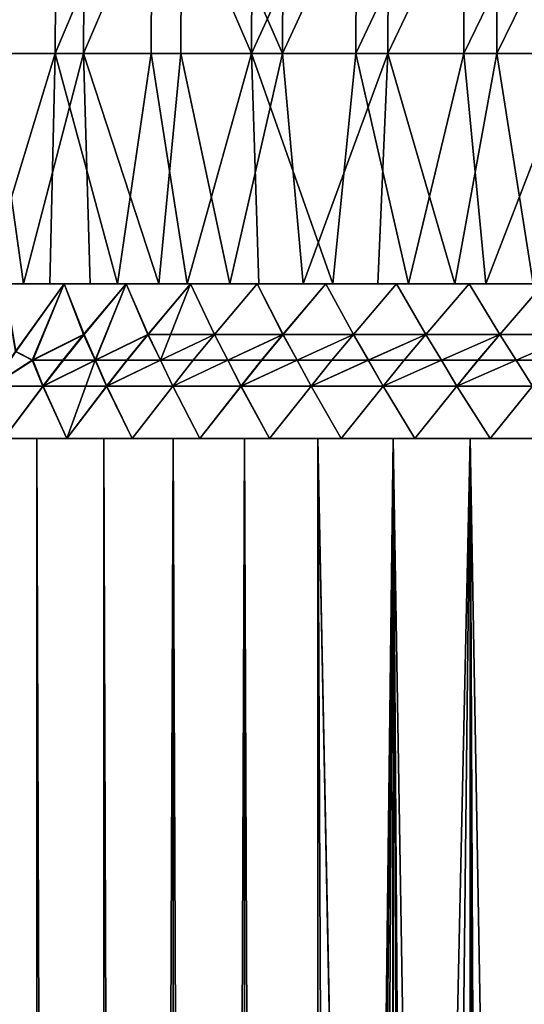
# Model space of a CAD drawing. Extents: x -25 to 25, y 0 to 215.
# Drawn here: x -14 to -8, y 189 to 200 of the extents above; entities that cross this region are included whole.
import ezdxf

# ---------------------------------------------------------------- set-up
doc = ezdxf.new("R2010")
doc.units = 0
doc.header["$MEASUREMENT"] = 0

msp = doc.modelspace()

# ---------------------------------------------------------------- linework, layer by layer
for points in [[(-14.275832, 199.602951, 15.372117), (-13.302434, 199.602951, 16.221794), (-13.28886, 202.055908, 16.205242)], [(-14.275832, 199.602951, 15.372117), (-13.28886, 202.055908, 16.205242), (-14.261266, 202.055908, 15.356432)], [(-13.989335, 199.602951, -15.633294), (-13.97506, 202.055908, -15.617342), (-12.987136, 202.055908, -16.448038)], [(-13.000401, 199.602951, -16.46484), (-13.989335, 199.602951, -15.633294), (-12.987136, 202.055908, -16.448038)], [(-13.302434, 199.602951, 16.221794), (-12.278576, 199.602951, 17.009937), (-12.266047, 202.055908, 16.99258)], [(-13.302434, 199.602951, 16.221794), (-12.266047, 202.055908, 16.99258), (-13.28886, 202.055908, 16.205242)], [(-13.000401, 199.602951, -16.46484), (-12.987136, 202.055908, -16.448038), (-11.949948, 202.055908, -17.216341)], [(-11.962154, 199.602951, -17.233927), (-13.000401, 199.602951, -16.46484), (-11.949948, 202.055908, -17.216341)], [(-12.278576, 199.602951, 17.009937), (-11.20814, 199.602951, 17.733555), (-12.266047, 202.055908, 16.99258)], [(-11.20814, 199.602951, 17.733555), (-11.196703, 202.055908, 17.71546), (-12.266047, 202.055908, 16.99258)], [(-10.87853, 199.602951, -17.937641), (-11.962154, 199.602951, -17.233927), (-11.949948, 202.055908, -17.216341)], [(-10.87853, 199.602951, -17.937641), (-11.949948, 202.055908, -17.216341), (-10.867429, 202.055908, -17.919338)], [(-11.20814, 199.602951, 17.733555), (-10.084888, 202.055908, 18.371138), (-11.196703, 202.055908, 17.71546)], [(-11.20814, 199.602951, 17.733555), (-10.095188, 199.602951, 18.389904), (-10.084888, 202.055908, 18.371138)], [(-10.87853, 199.602951, -17.937641), (-10.867429, 202.055908, -17.919338), (-9.743687, 202.055908, -18.554359)], [(-9.753639, 199.602951, -18.573311), (-10.87853, 199.602951, -17.937641), (-9.743687, 202.055908, -18.554359)], [(-10.095188, 199.602951, 18.389904), (-8.934815, 202.055908, 18.957129), (-10.084888, 202.055908, 18.371138)], [(-10.095188, 199.602951, 18.389904), (-8.943942, 199.602951, 18.976494), (-8.934815, 202.055908, 18.957129)], [(-9.753639, 199.602951, -18.573311), (-9.743687, 202.055908, -18.554359), (-8.582983, 202.055908, -19.118998)], [(-8.59175, 199.602951, -19.138527), (-9.753639, 199.602951, -18.573311), (-8.582983, 202.055908, -19.118998)], [(-8.943942, 199.602951, 18.976494), (-7.750851, 202.055908, 19.471209), (-8.934815, 202.055908, 18.957129)], [(-8.943942, 199.602951, 18.976494), (-7.758768, 199.602951, 19.491098), (-7.750851, 202.055908, 19.471209)], [(-8.59175, 199.602951, -19.138527), (-8.582983, 202.055908, -19.118998), (-7.389721, 202.055908, -19.611113)], [(-7.397269, 199.602951, -19.631144), (-8.59175, 199.602951, -19.138527), (-7.389721, 202.055908, -19.611113)], [(-13.989335, 199.602951, -15.633294), (-13.638409, 197.149994, -15.968525), (-14.321965, 197.149994, -15.358428)], [(-14.275832, 199.602951, 15.372117), (-14.051743, 197.149994, 15.606041), (-13.302434, 199.602951, 16.221794)], [(-13.302434, 199.602951, 16.221794), (-14.051743, 197.149994, 15.606041), (-13.357642, 197.149994, 16.204117)], [(-13.000401, 199.602951, -16.46484), (-13.638409, 197.149994, -15.968525), (-13.989335, 199.602951, -15.633294)], [(-13.000401, 199.602951, -16.46484), (-12.928891, 197.149994, -16.548225), (-13.638409, 197.149994, -15.968525)], [(-13.302434, 199.602951, 16.221794), (-13.357642, 197.149994, 16.204117), (-12.638116, 197.149994, 16.771345)], [(-13.302434, 199.602951, 16.221794), (-12.638116, 197.149994, 16.771345), (-12.278576, 199.602951, 17.009937)], [(-13.000401, 199.602951, -16.46484), (-12.194762, 197.149994, -17.096426), (-12.928891, 197.149994, -16.548225)], [(-11.962154, 199.602951, -17.233927), (-12.194762, 197.149994, -17.096426), (-13.000401, 199.602951, -16.46484)], [(-12.278576, 199.602951, 17.009937), (-12.638116, 197.149994, 16.771345), (-11.894531, 197.149994, 17.30665)], [(-12.278576, 199.602951, 17.009937), (-11.894531, 197.149994, 17.30665), (-11.20814, 199.602951, 17.733555)], [(-11.962154, 199.602951, -17.233927), (-11.43742, 197.149994, -17.612082), (-12.194762, 197.149994, -17.096426)], [(-10.87853, 199.602951, -17.937641), (-11.43742, 197.149994, -17.612082), (-11.962154, 199.602951, -17.233927)], [(-11.20814, 199.602951, 17.733555), (-11.894531, 197.149994, 17.30665), (-11.128304, 197.149994, 17.80901)], [(-10.87853, 199.602951, -17.937641), (-10.658305, 197.149994, -18.094212), (-11.43742, 197.149994, -17.612082)], [(-11.20814, 199.602951, 17.733555), (-11.128304, 197.149994, 17.80901), (-10.340895, 197.149994, 18.27747)], [(-11.20814, 199.602951, 17.733555), (-10.340895, 197.149994, 18.27747), (-10.095188, 199.602951, 18.389904)], [(-9.753639, 199.602951, -18.573311), (-10.658305, 197.149994, -18.094212), (-10.87853, 199.602951, -17.937641)], [(-9.753639, 199.602951, -18.573311), (-9.858903, 197.149994, -18.541899), (-10.658305, 197.149994, -18.094212)], [(-10.095188, 199.602951, 18.389904), (-10.340895, 197.149994, 18.27747), (-9.5338, 197.149994, 18.711138)], [(-10.095188, 199.602951, 18.389904), (-9.5338, 197.149994, 18.711138), (-8.943942, 199.602951, 18.976494)], [(-9.753639, 199.602951, -18.573311), (-9.040733, 197.149994, -18.95429), (-9.858903, 197.149994, -18.541899)], [(-8.59175, 199.602951, -19.138527), (-9.040733, 197.149994, -18.95429), (-9.753639, 199.602951, -18.573311)], [(-8.943942, 199.602951, 18.976494), (-9.5338, 197.149994, 18.711138), (-8.708558, 197.149994, 19.109186)], [(-8.59175, 199.602951, -19.138527), (-8.205354, 197.149994, -19.330603), (-9.040733, 197.149994, -18.95429)], [(-8.943942, 199.602951, 18.976494), (-8.708558, 197.149994, 19.109186), (-7.758768, 199.602951, 19.491098)], [(-7.758768, 199.602951, 19.491098), (-8.708558, 197.149994, 19.109186), (-7.866738, 197.149994, 19.470861)], [(-7.397269, 199.602951, -19.631144), (-8.205354, 197.149994, -19.330603), (-8.59175, 199.602951, -19.138527)], [(-13.20635, 197.149994, 14.448323), (-14.051743, 197.149994, 15.606041), (-14.719094, 197.149994, 14.978259)], [(-13.841274, 197.149994, 13.841274), (-13.20635, 197.149994, 14.448323), (-14.719094, 197.149994, 14.978259)], [(-13.20635, 197.149994, -14.448323), (-13.841274, 197.149994, -13.841274), (-14.321965, 197.149994, -15.358428)], [(-13.638409, 197.149994, -15.968525), (-13.20635, 197.149994, -14.448323), (-14.321965, 197.149994, -15.358428)], [(-12.544831, 197.149994, 15.026276), (-14.051743, 197.149994, 15.606041), (-13.20635, 197.149994, 14.448323)], [(-12.544831, 197.149994, 15.026276), (-13.357642, 197.149994, 16.204117), (-14.051743, 197.149994, 15.606041)], [(-13.725999, 196.426102, -14.549925), (-13.841274, 197.149994, -13.841274), (-13.20635, 197.149994, -14.448323)], [(-13.721873, 196.426102, 14.553816), (-13.20635, 197.149994, 14.448323), (-13.841274, 197.149994, 13.841274)], [(-13.545532, 196.334518, -14.788196), (-13.725999, 196.426102, -14.549925), (-13.20635, 197.149994, -14.448323)], [(-13.721873, 196.426102, 14.553816), (-13.539381, 196.334518, 14.793827), (-13.20635, 197.149994, 14.448323)], [(-12.544831, 197.149994, -15.026276), (-13.20635, 197.149994, -14.448323), (-13.638409, 197.149994, -15.968525)], [(-12.928891, 197.149994, -16.548225), (-12.544831, 197.149994, -15.026276), (-13.638409, 197.149994, -15.968525)], [(-12.998572, 196.608566, -15.065493), (-13.545532, 196.334518, -14.788196), (-13.20635, 197.149994, -14.448323)], [(-13.539381, 196.334518, 14.793827), (-12.993047, 196.608566, 15.070259), (-13.20635, 197.149994, 14.448323)], [(-11.858047, 197.149994, 15.573967), (-13.357642, 197.149994, 16.204117), (-12.544831, 197.149994, 15.026276)], [(-11.858047, 197.149994, 15.573967), (-12.638116, 197.149994, 16.771345), (-13.357642, 197.149994, 16.204117)], [(-12.998572, 196.608566, -15.065493), (-13.20635, 197.149994, -14.448323), (-12.544831, 197.149994, -15.026276)], [(-12.993047, 196.608566, 15.070259), (-12.544831, 197.149994, 15.026276), (-13.20635, 197.149994, 14.448323)], [(-12.876641, 196.334518, -15.374143), (-12.998572, 196.608566, -15.065493), (-12.544831, 197.149994, -15.026276)], [(-12.871577, 196.334518, 15.378384), (-12.544831, 197.149994, 15.026276), (-12.993047, 196.608566, 15.070259)], [(-12.928891, 197.149994, -16.548225), (-11.858047, 197.149994, -15.573967), (-12.544831, 197.149994, -15.026276)], [(-12.194762, 197.149994, -17.096426), (-11.858047, 197.149994, -15.573967), (-12.928891, 197.149994, -16.548225)], [(-12.312519, 196.608566, -15.631181), (-12.876641, 196.334518, -15.374143), (-12.544831, 197.149994, -15.026276)], [(-12.871577, 196.334518, 15.378384), (-12.310142, 196.608566, 15.633054), (-12.544831, 197.149994, 15.026276)], [(-11.147384, 197.149994, 16.090294), (-12.638116, 197.149994, 16.771345), (-11.858047, 197.149994, 15.573967)], [(-11.147384, 197.149994, 16.090294), (-11.894531, 197.149994, 17.30665), (-12.638116, 197.149994, 16.771345)], [(-12.312519, 196.608566, -15.631181), (-12.544831, 197.149994, -15.026276), (-11.858047, 197.149994, -15.573967)], [(-12.310142, 196.608566, 15.633054), (-11.858047, 197.149994, 15.573967), (-12.544831, 197.149994, 15.026276)], [(-12.179367, 196.334518, -15.932205), (-12.312519, 196.608566, -15.631181), (-11.858047, 197.149994, -15.573967)], [(-12.310142, 196.608566, 15.633054), (-11.602898, 196.608566, 16.164923), (-11.858047, 197.149994, 15.573967)], [(-12.194762, 197.149994, -17.096426), (-11.147384, 197.149994, -16.090294), (-11.858047, 197.149994, -15.573967)], [(-11.43742, 197.149994, -17.612082), (-11.147384, 197.149994, -16.090294), (-12.194762, 197.149994, -17.096426)], [(-11.602109, 196.608566, -16.165489), (-12.179367, 196.334518, -15.932205), (-11.858047, 197.149994, -15.573967)], [(-10.414271, 197.149994, 16.574217), (-11.894531, 197.149994, 17.30665), (-11.147384, 197.149994, 16.090294)], [(-10.414271, 197.149994, 16.574217), (-11.128304, 197.149994, 17.80901), (-11.894531, 197.149994, 17.30665)], [(-11.602109, 196.608566, -16.165489), (-11.858047, 197.149994, -15.573967), (-11.147384, 197.149994, -16.090294)], [(-11.602898, 196.608566, 16.164923), (-11.147384, 197.149994, 16.090294), (-11.858047, 197.149994, 15.573967)], [(-11.602898, 196.608566, 16.164923), (-10.872771, 196.608566, 16.664778), (-11.147384, 197.149994, 16.090294)], [(-10.871094, 196.608566, -16.665873), (-11.602109, 196.608566, -16.165489), (-11.147384, 197.149994, -16.090294)], [(-11.43742, 197.149994, -17.612082), (-10.414271, 197.149994, -16.574217), (-11.147384, 197.149994, -16.090294)], [(-10.658305, 197.149994, -18.094212), (-10.414271, 197.149994, -16.574217), (-11.43742, 197.149994, -17.612082)], [(-10.871094, 196.608566, -16.665873), (-11.147384, 197.149994, -16.090294), (-10.414271, 197.149994, -16.574217)], [(-10.872771, 196.608566, 16.664778), (-10.414271, 197.149994, 16.574217), (-11.147384, 197.149994, 16.090294)], [(-9.660185, 197.149994, 17.024763), (-11.128304, 197.149994, 17.80901), (-10.414271, 197.149994, 16.574217)], [(-9.660185, 197.149994, 17.024763), (-10.340895, 197.149994, 18.27747), (-11.128304, 197.149994, 17.80901)], [(-10.872771, 196.608566, 16.664778), (-10.121207, 196.608566, 17.131641), (-10.414271, 197.149994, 16.574217)], [(-10.120358, 196.608566, -17.132143), (-10.871094, 196.608566, -16.665873), (-10.414271, 197.149994, -16.574217)], [(-10.658305, 197.149994, -18.094212), (-9.660185, 197.149994, -17.024763), (-10.414271, 197.149994, -16.574217)], [(-9.858903, 197.149994, -18.541899), (-9.660185, 197.149994, -17.024763), (-10.658305, 197.149994, -18.094212)], [(-10.120358, 196.608566, -17.132143), (-10.414271, 197.149994, -16.574217), (-9.660185, 197.149994, -17.024763)], [(-10.121207, 196.608566, 17.131641), (-9.660185, 197.149994, 17.024763), (-10.414271, 197.149994, 16.574217)], [(-8.886645, 197.149994, 17.441023), (-10.340895, 197.149994, 18.27747), (-9.660185, 197.149994, 17.024763)], [(-8.886645, 197.149994, 17.441023), (-9.5338, 197.149994, 18.711138), (-10.340895, 197.149994, 18.27747)], [(-10.121207, 196.608566, 17.131641), (-9.349645, 196.608566, 17.564627), (-9.660185, 197.149994, 17.024763)], [(-9.349883, 196.608566, -17.564499), (-10.120358, 196.608566, -17.132143), (-9.660185, 197.149994, -17.024763)], [(-9.858903, 197.149994, -18.541899), (-8.886645, 197.149994, -17.441023), (-9.660185, 197.149994, -17.024763)], [(-9.040733, 197.149994, -18.95429), (-8.886645, 197.149994, -17.441023), (-9.858903, 197.149994, -18.541899)], [(-9.349883, 196.608566, -17.564499), (-9.660185, 197.149994, -17.024763), (-8.886645, 197.149994, -17.441023)], [(-9.349645, 196.608566, 17.564627), (-8.886645, 197.149994, 17.441023), (-9.660185, 197.149994, 17.024763)], [(-8.886645, 197.149994, 17.441023), (-8.708558, 197.149994, 19.109186), (-9.5338, 197.149994, 18.711138)], [(-8.56023, 196.608566, -17.962584), (-9.349883, 196.608566, -17.564499), (-8.886645, 197.149994, -17.441023)], [(-9.349645, 196.608566, 17.564627), (-8.559575, 196.608566, 17.962896), (-8.886645, 197.149994, 17.441023)], [(-9.040733, 197.149994, -18.95429), (-8.095208, 197.149994, -17.822159), (-8.886645, 197.149994, -17.441023)], [(-8.205354, 197.149994, -19.330603), (-8.095208, 197.149994, -17.822159), (-9.040733, 197.149994, -18.95429)], [(-8.56023, 196.608566, -17.962584), (-8.886645, 197.149994, -17.441023), (-8.095208, 197.149994, -17.822159)], [(-8.095208, 197.149994, 17.822159), (-8.708558, 197.149994, 19.109186), (-8.886645, 197.149994, 17.441023)], [(-8.559575, 196.608566, 17.962896), (-8.095208, 197.149994, 17.822159), (-8.886645, 197.149994, 17.441023)], [(-8.095208, 197.149994, 17.822159), (-7.866738, 197.149994, 19.470861), (-8.708558, 197.149994, 19.109186)], [(-7.753047, 196.608566, -18.325453), (-8.56023, 196.608566, -17.962584), (-8.095208, 197.149994, -17.822159)], [(-8.559575, 196.608566, 17.962896), (-7.752574, 196.608566, 18.325653), (-8.095208, 197.149994, 17.822159)], [(-13.220437, 196.334518, -15.07953), (-13.545532, 196.334518, -14.788196), (-12.998572, 196.608566, -15.065493)], [(-13.539381, 196.334518, 14.793827), (-13.214628, 196.334518, 15.08462), (-12.993047, 196.608566, 15.070259)], [(-12.876641, 196.334518, -15.374143), (-13.220437, 196.334518, -15.07953), (-12.998572, 196.608566, -15.065493)], [(-13.214628, 196.334518, 15.08462), (-12.871577, 196.334518, 15.378384), (-12.993047, 196.608566, 15.070259)], [(-12.537255, 196.334518, -15.652137), (-12.876641, 196.334518, -15.374143), (-12.312519, 196.608566, -15.631181)], [(-12.871577, 196.334518, 15.378384), (-12.534085, 196.334518, 15.654675), (-12.310142, 196.608566, 15.633054)], [(-12.179367, 196.334518, -15.932205), (-12.537255, 196.334518, -15.652137), (-12.312519, 196.608566, -15.631181)], [(-12.534085, 196.334518, 15.654675), (-12.178499, 196.334518, 15.932869), (-12.310142, 196.608566, 15.633054)], [(-12.178499, 196.334518, 15.932869), (-11.602898, 196.608566, 16.164923), (-12.310142, 196.608566, 15.633054)], [(-11.82862, 196.334518, -16.194317), (-12.179367, 196.334518, -15.932205), (-11.602109, 196.608566, -16.165489)], [(-12.178499, 196.334518, 15.932869), (-11.828977, 196.334518, 16.194057), (-11.602898, 196.608566, 16.164923)], [(-11.828977, 196.334518, 16.194057), (-11.461603, 196.334518, 16.456118), (-11.602898, 196.608566, 16.164923)], [(-11.459857, 196.334518, -16.457335), (-11.82862, 196.334518, -16.194317), (-11.602109, 196.608566, -16.165489)], [(-11.461603, 196.334518, 16.456118), (-10.872771, 196.608566, 16.664778), (-11.602898, 196.608566, 16.164923)], [(-10.871094, 196.608566, -16.665873), (-11.459857, 196.334518, -16.457335), (-11.602109, 196.608566, -16.165489)], [(-11.461603, 196.334518, 16.456118), (-11.100756, 196.334518, 16.701658), (-10.872771, 196.608566, 16.664778)], [(-11.099027, 196.334518, -16.702808), (-11.459857, 196.334518, -16.457335), (-10.871094, 196.608566, -16.665873)], [(-11.100756, 196.334518, 16.701658), (-10.722327, 196.334518, 16.94709), (-10.872771, 196.608566, 16.664778)], [(-10.720531, 196.334518, -16.948227), (-11.099027, 196.334518, -16.702808), (-10.871094, 196.608566, -16.665873)], [(-10.722327, 196.334518, 16.94709), (-10.121207, 196.608566, 17.131641), (-10.872771, 196.608566, 16.664778)], [(-10.120358, 196.608566, -17.132143), (-10.720531, 196.334518, -16.948227), (-10.871094, 196.608566, -16.665873)], [(-10.722327, 196.334518, 16.94709), (-10.350859, 196.334518, 17.176493), (-10.121207, 196.608566, 17.131641)], [(-10.349738, 196.334518, -17.177168), (-10.720531, 196.334518, -16.948227), (-10.120358, 196.608566, -17.132143)], [(-10.350859, 196.334518, 17.176493), (-9.962103, 196.334518, 17.404846), (-10.121207, 196.608566, 17.131641)], [(-9.961538, 196.334518, -17.405169), (-10.349738, 196.334518, -17.177168), (-10.120358, 196.608566, -17.132143)], [(-9.962103, 196.334518, 17.404846), (-9.349645, 196.608566, 17.564627), (-10.121207, 196.608566, 17.131641)], [(-9.349883, 196.608566, -17.564499), (-9.961538, 196.334518, -17.405169), (-10.120358, 196.608566, -17.132143)], [(-9.962103, 196.334518, 17.404846), (-9.580717, 196.334518, 17.617662), (-9.349645, 196.608566, 17.564627)], [(-9.580769, 196.334518, -17.617634), (-9.961538, 196.334518, -17.405169), (-9.349883, 196.608566, -17.564499)], [(-9.182792, 196.334518, -17.828306), (-9.580769, 196.334518, -17.617634), (-9.349883, 196.608566, -17.564499)], [(-9.580717, 196.334518, 17.617662), (-9.182357, 196.334518, 17.828529), (-9.349645, 196.608566, 17.564627)], [(-8.56023, 196.608566, -17.962584), (-9.182792, 196.334518, -17.828306), (-9.349883, 196.608566, -17.564499)], [(-9.182357, 196.334518, 17.828529), (-8.559575, 196.608566, 17.962896), (-9.349645, 196.608566, 17.564627)], [(-8.792426, 196.334518, -18.024023), (-9.182792, 196.334518, -17.828306), (-8.56023, 196.608566, -17.962584)], [(-9.182357, 196.334518, 17.828529), (-8.791794, 196.334518, 18.024332), (-8.559575, 196.608566, 17.962896)], [(-8.38519, 196.334518, -18.217045), (-8.792426, 196.334518, -18.024023), (-8.56023, 196.608566, -17.962584)], [(-8.791794, 196.334518, 18.024332), (-8.384599, 196.334518, 18.217318), (-8.559575, 196.608566, 17.962896)], [(-7.753047, 196.608566, -18.325453), (-8.38519, 196.334518, -18.217045), (-8.56023, 196.608566, -17.962584)], [(-8.384599, 196.334518, 18.217318), (-7.752574, 196.608566, 18.325653), (-8.559575, 196.608566, 17.962896)], [(-7.986171, 196.334518, -18.395468), (-8.38519, 196.334518, -18.217045), (-7.753047, 196.608566, -18.325453)], [(-8.384599, 196.334518, 18.217318), (-7.985644, 196.334518, 18.395697), (-7.752574, 196.608566, 18.325653)], [(-13.545532, 196.334518, -14.788196), (-13.977693, 196.058365, -14.592216), (-13.725999, 196.426102, -14.549925)], [(-13.97457, 196.058365, 14.595207), (-13.539381, 196.334518, 14.793827), (-13.721873, 196.426102, 14.553816)], [(-13.434279, 196.058365, -15.094), (-13.977693, 196.058365, -14.592216), (-13.545532, 196.334518, -14.788196)], [(-13.97457, 196.058365, 14.595207), (-13.428287, 196.058365, 15.099331), (-13.539381, 196.334518, 14.793827)], [(-13.434279, 196.058365, -15.094), (-13.545532, 196.334518, -14.788196), (-13.220437, 196.334518, -15.07953)], [(-13.428287, 196.058365, 15.099331), (-13.214628, 196.334518, 15.08462), (-13.539381, 196.334518, 14.793827)], [(-12.876641, 196.334518, -15.374143), (-13.177146, 195.5, -15.703911), (-13.434279, 196.058365, -15.094)], [(-12.876641, 196.334518, -15.374143), (-13.434279, 196.058365, -15.094), (-13.220437, 196.334518, -15.07953)], [(-13.428287, 196.058365, 15.099331), (-12.7502, 196.058365, 15.67613), (-12.871577, 196.334518, 15.378384)], [(-13.428287, 196.058365, 15.099331), (-12.871577, 196.334518, 15.378384), (-13.214628, 196.334518, 15.08462)], [(-12.754108, 196.058365, -15.672951), (-13.177146, 195.5, -15.703911), (-12.876641, 196.334518, -15.374143)], [(-12.754108, 196.058365, -15.672951), (-12.876641, 196.334518, -15.374143), (-12.537255, 196.334518, -15.652137)], [(-12.7502, 196.058365, 15.67613), (-12.534085, 196.334518, 15.654675), (-12.871577, 196.334518, 15.378384)], [(-12.179367, 196.334518, -15.932205), (-12.754108, 196.058365, -15.672951), (-12.537255, 196.334518, -15.652137)], [(-12.047492, 196.058365, -16.22241), (-12.754108, 196.058365, -15.672951), (-12.179367, 196.334518, -15.932205)], [(-12.7502, 196.058365, 15.67613), (-12.047339, 196.058365, 16.222525), (-12.178499, 196.334518, 15.932869)], [(-12.7502, 196.058365, 15.67613), (-12.178499, 196.334518, 15.932869), (-12.534085, 196.334518, 15.654675)], [(-12.047492, 196.058365, -16.22241), (-12.179367, 196.334518, -15.932205), (-11.82862, 196.334518, -16.194317)], [(-12.047339, 196.058365, 16.222525), (-11.828977, 196.334518, 16.194057), (-12.178499, 196.334518, 15.932869)], [(-11.459857, 196.334518, -16.457335), (-12.047492, 196.058365, -16.22241), (-11.82862, 196.334518, -16.194317)], [(-11.319459, 196.058365, -16.738535), (-12.047492, 196.058365, -16.22241), (-11.459857, 196.334518, -16.457335)], [(-12.047339, 196.058365, 16.222525), (-11.321147, 196.058365, 16.737392), (-11.461603, 196.334518, 16.456118)], [(-12.047339, 196.058365, 16.222525), (-11.461603, 196.334518, 16.456118), (-11.828977, 196.334518, 16.194057)], [(-11.321147, 196.058365, 16.737392), (-11.100756, 196.334518, 16.701658), (-11.461603, 196.334518, 16.456118)], [(-11.319459, 196.058365, -16.738535), (-11.459857, 196.334518, -16.457335), (-11.099027, 196.334518, -16.702808)], [(-11.321147, 196.058365, 16.737392), (-10.573054, 196.058365, 17.219732), (-10.722327, 196.334518, 16.94709)], [(-11.321147, 196.058365, 16.737392), (-10.722327, 196.334518, 16.94709), (-11.100756, 196.334518, 16.701658)], [(-10.720531, 196.334518, -16.948227), (-11.319459, 196.058365, -16.738535), (-11.099027, 196.334518, -16.702808)], [(-10.571714, 196.058365, -17.220556), (-11.319459, 196.058365, -16.738535), (-10.720531, 196.334518, -16.948227)], [(-10.573054, 196.058365, 17.219732), (-10.350859, 196.334518, 17.176493), (-10.722327, 196.334518, 16.94709)], [(-10.571714, 196.058365, -17.220556), (-10.720531, 196.334518, -16.948227), (-10.349738, 196.334518, -17.177168)], [(-10.573054, 196.058365, 17.219732), (-9.804481, 196.058365, 17.66864), (-9.962103, 196.334518, 17.404846)], [(-10.573054, 196.058365, 17.219732), (-9.962103, 196.334518, 17.404846), (-10.350859, 196.334518, 17.176493)], [(-9.961538, 196.334518, -17.405169), (-10.571714, 196.058365, -17.220556), (-10.349738, 196.334518, -17.177168)], [(-9.804325, 196.058365, -17.668726), (-10.571714, 196.058365, -17.220556), (-9.961538, 196.334518, -17.405169)], [(-9.804481, 196.058365, 17.66864), (-9.580717, 196.334518, 17.617662), (-9.962103, 196.334518, 17.404846)], [(-9.804325, 196.058365, -17.668726), (-9.961538, 196.334518, -17.405169), (-9.580769, 196.334518, -17.617634)], [(-9.804481, 196.058365, 17.66864), (-9.182357, 196.334518, 17.828529), (-9.580717, 196.334518, 17.617662)], [(-9.804481, 196.058365, 17.66864), (-9.016869, 196.058365, 18.083273), (-9.182357, 196.334518, 17.828529)], [(-9.182792, 196.334518, -17.828306), (-9.804325, 196.058365, -17.668726), (-9.580769, 196.334518, -17.617634)], [(-9.017465, 196.058365, -18.082975), (-9.804325, 196.058365, -17.668726), (-9.182792, 196.334518, -17.828306)], [(-9.017465, 196.058365, -18.082975), (-9.182792, 196.334518, -17.828306), (-8.792426, 196.334518, -18.024023)], [(-9.016869, 196.058365, 18.083273), (-8.791794, 196.334518, 18.024332), (-9.182357, 196.334518, 17.828529)], [(-8.38519, 196.334518, -18.217045), (-9.017465, 196.058365, -18.082975), (-8.792426, 196.334518, -18.024023)], [(-8.212349, 196.058365, -18.462557), (-9.017465, 196.058365, -18.082975), (-8.38519, 196.334518, -18.217045)], [(-9.016869, 196.058365, 18.083273), (-8.384599, 196.334518, 18.217318), (-8.791794, 196.334518, 18.024332)], [(-9.016869, 196.058365, 18.083273), (-8.211743, 196.058365, 18.462826), (-8.384599, 196.334518, 18.217318)], [(-8.212349, 196.058365, -18.462557), (-8.38519, 196.334518, -18.217045), (-7.986171, 196.334518, -18.395468)], [(-8.211743, 196.058365, 18.462826), (-7.985644, 196.334518, 18.395697), (-8.384599, 196.334518, 18.217318)], [(-13.434279, 196.058365, -15.094), (-13.849599, 195.5, -15.114185), (-13.977693, 196.058365, -14.592216)], [(-13.97457, 196.058365, 14.595207), (-13.849599, 195.5, 15.114185), (-13.428287, 196.058365, 15.099331)], [(-13.434279, 196.058365, -15.094), (-13.177146, 195.5, -15.703911), (-13.849599, 195.5, -15.114185)], [(-13.428287, 196.058365, 15.099331), (-13.849599, 195.5, 15.114185), (-13.177146, 195.5, 15.703911)], [(-13.428287, 196.058365, 15.099331), (-13.177146, 195.5, 15.703911), (-12.7502, 196.058365, 15.67613)], [(-12.754108, 196.058365, -15.672951), (-12.479609, 195.5, -16.263744), (-13.177146, 195.5, -15.703911)], [(-12.7502, 196.058365, 15.67613), (-13.177146, 195.5, 15.703911), (-12.479609, 195.5, 16.263744)], [(-12.047492, 196.058365, -16.22241), (-12.479609, 195.5, -16.263744), (-12.754108, 196.058365, -15.672951)], [(-12.7502, 196.058365, 15.67613), (-12.479609, 195.5, 16.263744), (-12.047339, 196.058365, 16.222525)], [(-12.047492, 196.058365, -16.22241), (-11.758317, 195.5, -16.792618), (-12.479609, 195.5, -16.263744)], [(-12.047339, 196.058365, 16.222525), (-12.479609, 195.5, 16.263744), (-11.758317, 195.5, 16.792618)], [(-11.319459, 196.058365, -16.738535), (-11.758317, 195.5, -16.792618), (-12.047492, 196.058365, -16.22241)], [(-12.047339, 196.058365, 16.222525), (-11.758317, 195.5, 16.792618), (-11.321147, 196.058365, 16.737392)], [(-11.319459, 196.058365, -16.738535), (-11.014642, 195.5, -17.289524), (-11.758317, 195.5, -16.792618)], [(-11.321147, 196.058365, 16.737392), (-11.758317, 195.5, 16.792618), (-11.014642, 195.5, 17.289524)], [(-11.321147, 196.058365, 16.737392), (-11.014642, 195.5, 17.289524), (-10.573054, 196.058365, 17.219732)], [(-10.571714, 196.058365, -17.220556), (-11.014642, 195.5, -17.289524), (-11.319459, 196.058365, -16.738535)], [(-10.571714, 196.058365, -17.220556), (-10.25, 195.5, -17.753521), (-11.014642, 195.5, -17.289524)], [(-10.573054, 196.058365, 17.219732), (-11.014642, 195.5, 17.289524), (-10.25, 195.5, 17.753521)], [(-10.573054, 196.058365, 17.219732), (-10.25, 195.5, 17.753521), (-9.804481, 196.058365, 17.66864)], [(-9.804325, 196.058365, -17.668726), (-10.25, 195.5, -17.753521), (-10.571714, 196.058365, -17.220556)], [(-9.804325, 196.058365, -17.668726), (-9.465847, 195.5, -18.183722), (-10.25, 195.5, -17.753521)], [(-9.804481, 196.058365, 17.66864), (-10.25, 195.5, 17.753521), (-9.465847, 195.5, 18.183722)], [(-9.804481, 196.058365, 17.66864), (-9.465847, 195.5, 18.183722), (-9.016869, 196.058365, 18.083273)], [(-9.017465, 196.058365, -18.082975), (-9.465847, 195.5, -18.183722), (-9.804325, 196.058365, -17.668726)], [(-9.017465, 196.058365, -18.082975), (-8.663674, 195.5, -18.579309), (-9.465847, 195.5, -18.183722)], [(-9.016869, 196.058365, 18.083273), (-9.465847, 195.5, 18.183722), (-8.663674, 195.5, 18.579309)], [(-8.212349, 196.058365, -18.462557), (-8.663674, 195.5, -18.579309), (-9.017465, 196.058365, -18.082975)], [(-9.016869, 196.058365, 18.083273), (-8.663674, 195.5, 18.579309), (-8.211743, 196.058365, 18.462826)], [(-8.212349, 196.058365, -18.462557), (-7.84501, 195.5, -18.939531), (-8.663674, 195.5, -18.579309)], [(-8.211743, 196.058365, 18.462826), (-8.663674, 195.5, 18.579309), (-7.84501, 195.5, 18.939531)], [(-13.49854, 3.5, 16.086933), (-13.49854, 195.5, 16.086933), (-14.187394, 195.5, 15.482824)], [(-14.187394, 3.5, 15.482824), (-13.49854, 3.5, 16.086933), (-14.187394, 195.5, 15.482824)], [(-13.49854, 3.5, -16.086933), (-14.187394, 3.5, -15.482824), (-14.187394, 195.5, -15.482824)], [(-13.49854, 3.5, -16.086933), (-14.187394, 195.5, -15.482824), (-13.49854, 195.5, -16.086933)], [(-13.849599, 195.5, 15.114185), (-14.187394, 195.5, 15.482824), (-13.49854, 195.5, 16.086933)], [(-14.187394, 195.5, -15.482824), (-13.177146, 195.5, -15.703911), (-13.49854, 195.5, -16.086933)], [(-14.187394, 195.5, -15.482824), (-13.849599, 195.5, -15.114185), (-13.177146, 195.5, -15.703911)], [(-13.849599, 195.5, 15.114185), (-13.49854, 195.5, 16.086933), (-13.177146, 195.5, 15.703911)], [(-12.78399, 3.5, 16.660419), (-12.78399, 195.5, 16.660419), (-13.49854, 195.5, 16.086933)], [(-13.49854, 3.5, 16.086933), (-12.78399, 3.5, 16.660419), (-13.49854, 195.5, 16.086933)], [(-12.78399, 3.5, -16.660419), (-13.49854, 3.5, -16.086933), (-13.49854, 195.5, -16.086933)], [(-12.78399, 3.5, -16.660419), (-13.49854, 195.5, -16.086933), (-12.78399, 195.5, -16.660419)], [(-13.49854, 195.5, 16.086933), (-12.78399, 195.5, 16.660419), (-12.479609, 195.5, 16.263744)], [(-13.177146, 195.5, 15.703911), (-13.49854, 195.5, 16.086933), (-12.479609, 195.5, 16.263744)], [(-13.49854, 195.5, -16.086933), (-12.479609, 195.5, -16.263744), (-12.78399, 195.5, -16.660419)], [(-13.49854, 195.5, -16.086933), (-13.177146, 195.5, -15.703911), (-12.479609, 195.5, -16.263744)], [(-12.78399, 3.5, 16.660419), (-12.045105, 195.5, 17.202192), (-12.78399, 195.5, 16.660419)], [(-12.78399, 3.5, 16.660419), (-12.045105, 3.5, 17.202192), (-12.045105, 195.5, 17.202192)], [(-12.045105, 3.5, -17.202192), (-12.78399, 3.5, -16.660419), (-12.78399, 195.5, -16.660419)], [(-12.045105, 3.5, -17.202192), (-12.78399, 195.5, -16.660419), (-12.045105, 195.5, -17.202192)], [(-12.479609, 195.5, 16.263744), (-12.78399, 195.5, 16.660419), (-12.045105, 195.5, 17.202192)], [(-12.78399, 195.5, -16.660419), (-11.758317, 195.5, -16.792618), (-12.045105, 195.5, -17.202192)], [(-12.78399, 195.5, -16.660419), (-12.479609, 195.5, -16.263744), (-11.758317, 195.5, -16.792618)], [(-12.479609, 195.5, 16.263744), (-12.045105, 195.5, 17.202192), (-11.758317, 195.5, 16.792618)], [(-12.045105, 3.5, 17.202192), (-11.283292, 195.5, 17.71122), (-12.045105, 195.5, 17.202192)], [(-12.045105, 3.5, 17.202192), (-11.283292, 3.5, 17.71122), (-11.283292, 195.5, 17.71122)], [(-11.283292, 3.5, -17.71122), (-12.045105, 3.5, -17.202192), (-12.045105, 195.5, -17.202192)], [(-11.283292, 3.5, -17.71122), (-12.045105, 195.5, -17.202192), (-11.283292, 195.5, -17.71122)], [(-11.758317, 195.5, 16.792618), (-12.045105, 195.5, 17.202192), (-11.283292, 195.5, 17.71122)], [(-12.045105, 195.5, -17.202192), (-11.014642, 195.5, -17.289524), (-11.283292, 195.5, -17.71122)], [(-12.045105, 195.5, -17.202192), (-11.758317, 195.5, -16.792618), (-11.014642, 195.5, -17.289524)], [(-11.758317, 195.5, 16.792618), (-11.283292, 195.5, 17.71122), (-11.014642, 195.5, 17.289524)], [(-10.5, 3.5, 18.186533), (-10.5, 195.5, 18.186533), (-11.283292, 195.5, 17.71122)], [(-11.283292, 3.5, 17.71122), (-10.5, 3.5, 18.186533), (-11.283292, 195.5, 17.71122)], [(-10.5, 3.5, -18.186533), (-11.283292, 3.5, -17.71122), (-11.283292, 195.5, -17.71122)], [(-10.5, 3.5, -18.186533), (-11.283292, 195.5, -17.71122), (-10.5, 195.5, -18.186533)], [(-11.014642, 195.5, 17.289524), (-11.283292, 195.5, 17.71122), (-10.5, 195.5, 18.186533)], [(-11.283292, 195.5, -17.71122), (-10.25, 195.5, -17.753521), (-10.5, 195.5, -18.186533)], [(-11.283292, 195.5, -17.71122), (-11.014642, 195.5, -17.289524), (-10.25, 195.5, -17.753521)], [(-11.014642, 195.5, 17.289524), (-10.5, 195.5, 18.186533), (-10.25, 195.5, 17.753521)], [(-10.5, 195.5, 18.186533), (-9.999904, 170.544861, 18.466238), (-9.696721, 195.5, 18.627228)], [(-10.5, 3.5, 18.186533), (-9.999904, 170.544861, 18.466238), (-10.5, 195.5, 18.186533)], [(-9.696721, 3.5, -18.627228), (-10.5, 195.5, -18.186533), (-9.696721, 195.5, -18.627228)], [(-9.696721, 3.5, -18.627228), (-10.5, 3.5, -18.186533), (-10.5, 195.5, -18.186533)], [(-10.5, 195.5, 18.186533), (-9.696721, 195.5, 18.627228), (-9.465847, 195.5, 18.183722)], [(-10.25, 195.5, 17.753521), (-10.5, 195.5, 18.186533), (-9.465847, 195.5, 18.183722)], [(-10.5, 195.5, -18.186533), (-9.465847, 195.5, -18.183722), (-9.696721, 195.5, -18.627228)], [(-10.5, 195.5, -18.186533), (-10.25, 195.5, -17.753521), (-9.465847, 195.5, -18.183722)], [(-9.999904, 170.544861, 18.466238), (-9.979714, 171.136642, 18.477156), (-9.696721, 195.5, 18.627228)], [(-9.979714, 171.136642, 18.477156), (-9.924322, 171.727951, 18.506968), (-9.696721, 195.5, 18.627228)], [(-9.924322, 171.727951, 18.506968), (-9.833527, 172.317062, 18.55537), (-9.696721, 195.5, 18.627228)], [(-9.833527, 172.317062, 18.55537), (-9.707086, 172.902603, 18.621828), (-9.696721, 195.5, 18.627228)], [(-9.707086, 172.902603, 18.621828), (-9.544598, 173.483398, 18.705631), (-9.696721, 195.5, 18.627228)], [(-9.696721, 195.5, 18.627228), (-9.544598, 173.483398, 18.705631), (-9.345752, 174.057663, 18.805769)], [(-9.696721, 195.5, 18.627228), (-9.345752, 174.057663, 18.805769), (-8.874984, 195.5, 19.032463)], [(-8.874984, 3.5, -19.032463), (-9.696721, 3.5, -18.627228), (-9.696721, 195.5, -18.627228)], [(-8.874984, 3.5, -19.032463), (-9.696721, 195.5, -18.627228), (-8.874984, 195.5, -19.032463)], [(-9.465847, 195.5, 18.183722), (-9.696721, 195.5, 18.627228), (-8.874984, 195.5, 19.032463)], [(-9.696721, 195.5, -18.627228), (-8.663674, 195.5, -18.579309), (-8.874984, 195.5, -19.032463)], [(-9.696721, 195.5, -18.627228), (-9.465847, 195.5, -18.183722), (-8.663674, 195.5, -18.579309)], [(-9.465847, 195.5, 18.183722), (-8.874984, 195.5, 19.032463), (-8.663674, 195.5, 18.579309)], [(-9.345752, 174.057663, 18.805769), (-9.110345, 174.623306, 18.920931), (-8.874984, 195.5, 19.032463)], [(-9.110345, 174.623306, 18.920931), (-8.838326, 175.178024, 19.049515), (-8.874984, 195.5, 19.032463)], [(-8.874984, 195.5, 19.032463), (-8.530039, 175.71904, 19.189539), (-8.036352, 195.5, 19.40147)], [(-8.838326, 175.178024, 19.049515), (-8.530039, 175.71904, 19.189539), (-8.874984, 195.5, 19.032463)], [(-8.036352, 3.5, -19.40147), (-8.874984, 195.5, -19.032463), (-8.036352, 195.5, -19.40147)], [(-8.036352, 3.5, -19.40147), (-8.874984, 3.5, -19.032463), (-8.874984, 195.5, -19.032463)], [(-8.874984, 195.5, 19.032463), (-8.036352, 195.5, 19.40147), (-7.84501, 195.5, 18.939531)], [(-8.663674, 195.5, 18.579309), (-8.874984, 195.5, 19.032463), (-7.84501, 195.5, 18.939531)], [(-8.874984, 195.5, -19.032463), (-8.663674, 195.5, -18.579309), (-7.84501, 195.5, -18.939531)], [(-8.874984, 195.5, -19.032463), (-7.84501, 195.5, -18.939531), (-8.036352, 195.5, -19.40147)], [(-8.530039, 175.71904, 19.189539), (-8.186558, 176.242844, 19.33857), (-8.036352, 195.5, 19.40147)]]:
    msp.add_3dface(points)

doc.saveas('drawing.dxf')
